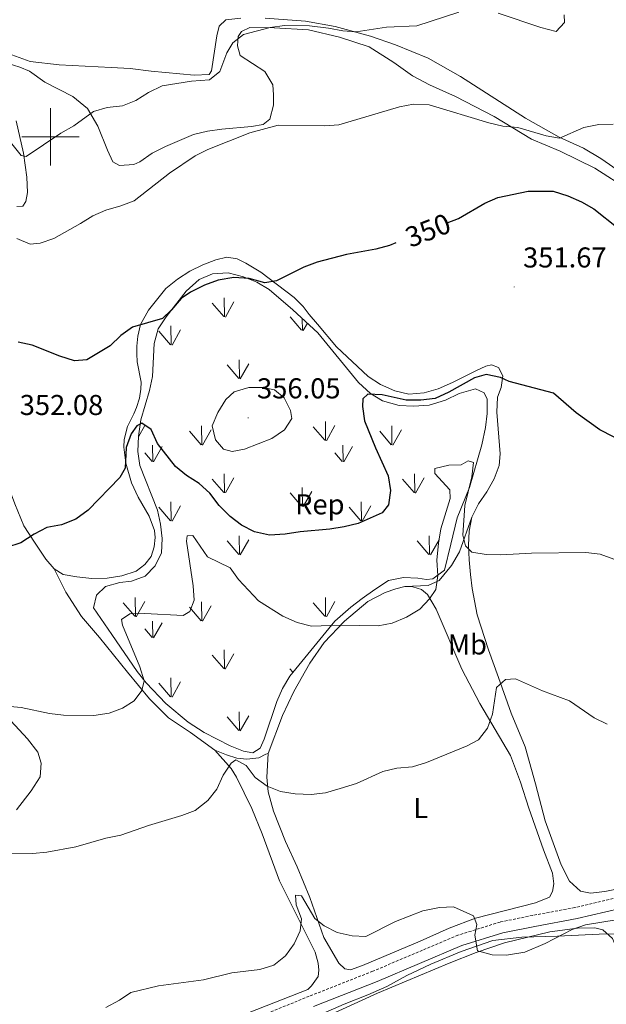
# Model space of a CAD drawing. Units: metres. Extents: x 589818 to 594312, y 4705485 to 4708513.
# Drawn here: x 592989 to 593194, y 4707197 to 4707541 of the extents above; entities that cross this region are included whole.
import ezdxf
from ezdxf.enums import TextEntityAlignment as Align

# ---------------------------------------------------------------- set-up
doc = ezdxf.new("R2010")
doc.units = ezdxf.units.M
doc.header["$MEASUREMENT"] = 0
doc.linetypes.add('TRAZOSX2', pattern=[1.5, 1, -0.5])
for name, color, linetype, lineweight in [('Carátula', 7, 'Continuous', 5), ('Level 1', 19, 'Continuous', 0), ('Level 20', 19, 'Continuous', 0), ('Level 21', 19, 'Continuous', 0), ('Level 35', 92, 'Continuous', 0), ('Level 36', 19, 'Continuous', 40), ('Level 37', 92, 'Continuous', 0), ('Level 4', 36, 'Continuous', 30), ('Level 41', 39, 'Continuous', 0), ('Level 5', 36, 'Continuous', 0), ('Level 58', 92, 'Continuous', 0), ('Level 63', 7, 'Continuous', 0), ('Level 7', 1, 'Continuous', 0)]:
    doc.layers.add(name, color=color, linetype=linetype, lineweight=lineweight)
doc.styles.add('Arial', font='ARIAL.TTF', dxfattribs={"height": 0.2})

# ---------------------------------------------------------------- blocks, each defined once
blk = doc.blocks.new('5PATER')
at = {"layer": 'Carátula', "linetype": 'Continuous', "lineweight": 5}
h = blk.add_hatch(color=250, dxfattribs=at)
edge = h.paths.add_edge_path()
edge.add_ellipse((0, 0), major_axis=(-1.33, -1.34), ratio=0.999422, start_angle=0, end_angle=360)

msp = doc.modelspace()

# ---------------------------------------------------------------- linework, layer by layer
at = {"layer": 'Level 1', "color": 19, "linetype": 'Continuous', "lineweight": 0, "ltscale": 0.5}
msp.add_polyline3d([(593091.22, 4707192.5, 332.54), (593102.38, 4707197.32, 332.83), (593110.63, 4707200.59, 333), (593117.23, 4707203.46, 333.19), (593124.2, 4707207.35, 333.61), (593132.57, 4707211.25, 333.97), (593143.23, 4707215.68, 334.17), (593154.28, 4707219.49, 334.7), (593164.34, 4707220.74, 334.33), (593176.82, 4707221, 334.94), (593193.76, 4707221.82, 334.22), (593205.1, 4707221.56, 334.48)], dxfattribs=at)
at = {"layer": 'Level 20', "color": 19, "linetype": 'Continuous', "lineweight": 0, "ltscale": 0.5}
for points in [[(593146.9, 4707367.29, 346.43), (593149.26, 4707371.88, 346.84), (593152.13, 4707376.1, 346.84), (593154.65, 4707380.64, 347.47), (593156.46, 4707385.33, 347.68), (593156.76, 4707389.38, 348.3), (593155.62, 4707403.9, 349.76), (593155.83, 4707409.16, 349.76), (593157.18, 4707412.52, 349.76), (593157.69, 4707416.64, 349.97), (593156.15, 4707419.5, 349.97), (593153.78, 4707420.43, 349.97), (593151.83, 4707419.9, 349.97), (593148.36, 4707418.35, 349.76), (593140.14, 4707414.23, 349.97), (593135.21, 4707412.1, 349.97), (593130.26, 4707410.68, 349.97), (593124.97, 4707410.18, 349.76), (593120.07, 4707411.38, 350.18), (593115.1, 4707413.52, 350.6), (593110.72, 4707416.37, 351.02), (593099.67, 4707426.69, 351.22), (593093.1, 4707434.59, 351.02), (593090.23, 4707437.97, 350.18), (593088.04, 4707440.82, 350.18), (593084.96, 4707443.92, 349.76), (593073.28, 4707452.75, 349.35), (593068.13, 4707455.86, 348.93), (593065.03, 4707457.38, 348.51), (593061.47, 4707457.96, 348.1), (593057.6, 4707457.11, 347.89), (593053.05, 4707455.37, 347.89), (593048.5, 4707453.08, 347.89), (593044.3, 4707450.31, 348.1), (593040.21, 4707447.1, 348.3), (593034.14, 4707439.53, 349.35), (593031.41, 4707434.49, 349.97), (593030.46, 4707430.43, 350.39), (593030.1, 4707426.97, 350.39), (593030.1, 4707424.24, 350.6), (593030.22, 4707421.51, 351.02), (593031.63, 4707414.43, 351.43), (593031.52, 4707411.91, 351.43), (593030.99, 4707408.78, 351.43), (593029.91, 4707405.53, 351.43), (593029.08, 4707403.27, 351.22), (593026.77, 4707398.95, 350.81), (593025.61, 4707394.39, 350.6), (593025.51, 4707391.71, 350.39), (593026.23, 4707386.09, 349.97), (593028.18, 4707379.24, 349.35), (593030.54, 4707374.26, 349.14), (593034.4, 4707367.67, 348.3), (593036.21, 4707362.57, 347.89), (593036.42, 4707360.12, 347.89), (593036.17, 4707356.89, 347.89), (593035.09, 4707353.53, 347.89), (593032.91, 4707350.74, 347.89), (593029.84, 4707348.38, 347.68), (593024.85, 4707346.74, 347.68), (593019.67, 4707346.02, 347.89), (593014.37, 4707345.91, 347.89), (593009.16, 4707346.4, 348.1), (593004.38, 4707347.22, 348.51), (593001.22, 4707349.29, 348.51)], [(593123.53, 4707343.04, 345.59), (593131.7, 4707343.38, 345.18), (593135.49, 4707345.11, 344.96), (593139.81, 4707350.41, 344.56), (593142.62, 4707355.16, 344.53), (593146.9, 4707367.29, 346.43)], [(593001.22, 4707349.29, 348.51), (593005.28, 4707341.06, 348.51), (593010.72, 4707332.59, 347.68), (593017.06, 4707325.29, 347.26), (593026.78, 4707313.2, 346.43), (593034.48, 4707303.85, 344.34), (593041.08, 4707297.27, 343.09), (593048.74, 4707292.13, 341.84), (593057.24, 4707285.92, 340.17)], [(593075.86, 4707284.74, 340.8), (593080.87, 4707298.03, 342.05), (593084.85, 4707306.49, 342.67), (593090.37, 4707316.29, 343.3), (593095.36, 4707323.5, 344.34), (593102.52, 4707330.93, 344.97), (593110.63, 4707337.78, 345.59), (593116.63, 4707340.92, 345.8), (593120.38, 4707342.26, 345.8), (593123.53, 4707343.04, 345.59)], [(593057.24, 4707285.92, 340.17), (593061.4, 4707284.3, 340.31), (593065, 4707283.22, 340.43), (593068.46, 4707282.79, 340.55), (593072.64, 4707283.29, 340.68), (593075.09, 4707284.52, 340.77), (593075.86, 4707284.74, 340.8)]]:
    msp.add_polyline3d(points, dxfattribs=at)
at = {"layer": 'Level 21', "color": 19, "linetype": 'TRAZOSX2', "lineweight": 0}
msp.add_polyline3d([(593207.9, 4707236.88, 335.74), (593182.82, 4707231.04, 335.31), (593168.13, 4707228.3, 335.32), (593156.77, 4707225.99, 334.82), (593142.08, 4707221.4, 334.48), (593112.37, 4707208.83, 334.07), (593090.22, 4707200.1, 333.23), (593045.28, 4707181.93, 333.23)], dxfattribs=at)
at = {"layer": 'Level 21', "color": 19, "linetype": 'Continuous', "lineweight": 0}
msp.add_polyline3d([(593208.66, 4707233.07, 335.74), (593183.62, 4707227.23, 335.31), (593168.87, 4707224.48, 335.32), (593157.74, 4707222.22, 334.82), (593143.42, 4707217.75, 334.48), (593113.84, 4707205.23, 334.07), (593091.66, 4707196.49, 333.23)], dxfattribs=at)
at = {"layer": 'Level 35', "color": 92, "linetype": 'Continuous', "lineweight": 0, "ltscale": 0.5}
for points in [[(593040.27, 4707437.21, 349.74), (593047.33, 4707446.08, 349.74), (593051.84, 4707450.16, 349.74), (593056.41, 4707452.21, 349.74), (593061.95, 4707452.57, 349.74), (593067.25, 4707451.12, 349.96), (593071.92, 4707449.25, 350.44), (593076.2, 4707446.65, 350.93), (593084.45, 4707439.63, 351.8), (593093.2, 4707431.56, 351.83), (593107.43, 4707414.3, 351.83), (593111.56, 4707410.45, 351.83), (593115.79, 4707407.83, 351.48), (593121.6, 4707406.19, 351), (593126.6, 4707405.97, 351), (593132.06, 4707406.36, 351), (593137.75, 4707408.07, 351), (593142.51, 4707410.47, 350.58), (593148.16, 4707412.02, 350.16), (593151.26, 4707410.66, 349.74), (593152.29, 4707408.39, 348.91), (593152.29, 4707403.47, 348.08), (593151.63, 4707398.53, 347.7), (593150.39, 4707392.54, 347.67), (593146.09, 4707377.61, 346.42), (593141.82, 4707366.98, 346.41), (593139.62, 4707357.8, 345.16), (593137.41, 4707348.78, 345.16), (593133.35, 4707345.7, 345.4), (593131.14, 4707345.47, 345.57), (593128.06, 4707345.95, 345.99), (593123.08, 4707346.17, 346.4), (593117.82, 4707345.12, 346.41), (593113.1, 4707342.06, 346.41), (593108.68, 4707338.85, 346.07), (593104.66, 4707335.89, 345.39), (593099.18, 4707330.99, 344.74)], [(593099.18, 4707330.99, 344.74), (593083.42, 4707311.83, 344.74), (593080.86, 4707307.52, 344.64), (593078.94, 4707302.89, 344.43), (593074.54, 4707289.83, 343.46), (593073.14, 4707286.67, 343.07), (593070.55, 4707285.08, 342.65), (593067.25, 4707285.56, 342.24), (593062.62, 4707287.42, 342.23), (593053.53, 4707292.12, 342.48), (593048, 4707295.75, 342.65), (593040.22, 4707302.22, 342.93), (593033.33, 4707309.46, 343.23), (593030.24, 4707313.37, 343.4), (593021.41, 4707326.34, 344.74), (593014.97, 4707335.6, 345.16), (593015.96, 4707340.09, 345.66), (593019.18, 4707343.02, 345.99), (593024.09, 4707344.49, 345.95), (593028.22, 4707344.97, 345.99), (593033, 4707346.72, 346.41), (593036.5, 4707350.25, 346.82), (593038.67, 4707354.8, 347.24), (593038.94, 4707359.86, 347.24), (593038.28, 4707364.88, 347.24), (593037.24, 4707369.75, 347.64), (593031.17, 4707385.29, 347.66), (593030.4, 4707390.17, 348.46), (593030.61, 4707395.5, 348.85), (593031.52, 4707401.24, 349.28), (593034.53, 4707411.5, 349.74), (593035.52, 4707416.4, 349.74), (593036.14, 4707427.83, 349.74), (593037.56, 4707433.01, 349.74), (593040.27, 4707437.21, 349.74)]]:
    msp.add_polyline3d(points, dxfattribs=at)
at = {"layer": 'Level 36', "color": 92, "linetype": 'Continuous', "lineweight": 0}
for points in [[(593066.32, 4707541.35, 338.08), (593061.13, 4707540.8, 337.88), (593058.83, 4707538.57, 338.29)], [(593210.46, 4707479.48, 346.84), (593191.86, 4707492.47, 345.59), (593185.82, 4707496, 345.18), (593177.37, 4707499.87, 344.97), (593165.63, 4707506.45, 343.51), (593143, 4707521.04, 342.05), (593131.65, 4707527.41, 340.59), (593120.34, 4707532.03, 340.59), (593111.52, 4707535.07, 339.96), (593099.3, 4707538.52, 339.54), (593088.93, 4707540.32, 338.92), (593074.79, 4707541.37, 338.71)], [(593058.83, 4707538.57, 338.29), (593057.97, 4707535.27, 339.13), (593056.11, 4707522.97, 339.75), (593055.32, 4707521.7, 339.75), (593050.07, 4707521.53, 339.34), (593035.05, 4707522.95, 338.71), (593027.71, 4707523.83, 337.88), (593021.14, 4707524.18, 337.25), (593003.01, 4707525.15, 336.83), (592992.87, 4707526.3, 336.21), (592983.94, 4707529.49, 335.79)], [(592984.84, 4707525.68, 337.04), (592989.25, 4707524.3, 337.25), (592992.62, 4707522.85, 337.67), (592997.95, 4707519.02, 338.29), (593007.79, 4707514.1, 339.13), (593012.92, 4707509.89, 339.96), (593016.5, 4707503.68, 340.8), (593019.85, 4707495.33, 342.46), (593021.75, 4707491.21, 343.09), (593024.07, 4707490.01, 343.92), (593028.99, 4707490.28, 344.76), (593031.15, 4707491.31, 344.76), (593035.46, 4707494.25, 344.76), (593040.11, 4707496.65, 344.76), (593049.81, 4707500.85, 344.55), (593054.71, 4707501.94, 344.55), (593059.67, 4707502.6, 344.97), (593070.04, 4707503.54, 345.18), (593074.18, 4707504.34, 345.18), (593076.49, 4707506.14, 344.55), (593077.75, 4707511.03, 344.55), (593077.78, 4707514.64, 343.51), (593077.54, 4707518.14, 342.88), (593074.76, 4707522.83, 342.05), (593066.11, 4707528.39, 340.38), (593065.16, 4707531.7, 340.38), (593065.36, 4707535.04, 339.75), (593066.53, 4707536.77, 339.75), (593069.5, 4707538.14, 339.75), (593077.98, 4707538, 340.59), (593089.98, 4707537.28, 340.59), (593100.7, 4707534.72, 340.8), (593111.16, 4707531.4, 341.42), (593119.76, 4707525.9, 342.26), (593126.26, 4707521.23, 343.09), (593132.18, 4707518.07, 343.3), (593141.18, 4707514, 343.72), (593154.68, 4707507.13, 345.18), (593167.7, 4707499.22, 346.64), (593177.75, 4707494.95, 347.26), (593189.85, 4707489.09, 347.68), (593201.83, 4707481.42, 347.89)], [(592990.31, 4707475.82, 342.67), (592991.37, 4707477.37, 342.67), (592991.9, 4707480.55, 342.05), (592991.73, 4707485.85, 341), (592990.56, 4707494.31, 339.75), (592987.96, 4707505.57, 338.71)], [(592988.18, 4707475.71, 342.88), (592990.31, 4707475.82, 342.67)], [(592984.18, 4707381.01, 351.02), (592987.55, 4707371.9, 350.39), (592990.72, 4707364.2, 350.18), (592994.35, 4707358.49, 349.97), (592998.36, 4707352.61, 348.93), (593001.22, 4707349.29, 348.51)], [(593248.75, 4707241.43, 336.83), (593235.02, 4707241.41, 336.83), (593229.67, 4707241.34, 336.21), (593219.35, 4707240.46, 335.79), (593209.25, 4707239.8, 335.79), (593193.35, 4707236.61, 335.37), (593188.27, 4707236.06, 335.37), (593184.81, 4707236.75, 335.58), (593181.02, 4707240.28, 335.58), (593178.05, 4707245.96, 335.79), (593172.46, 4707261.26, 337.25), (593169.12, 4707274.26, 338.29), (593165.5, 4707287.14, 338.5), (593160.6, 4707298.84, 339.75), (593156.22, 4707311.33, 340.38), (593152.73, 4707320.99, 341.84), (593148.8, 4707333.15, 342.67), (593147.01, 4707342.35, 344.13), (593146.47, 4707347.21, 344.55), (593146.03, 4707352.39, 344.55), (593145.75, 4707357.53, 345.18), (593145.92, 4707362.4, 345.38), (593146.9, 4707367.29, 346.43)], [(593123.53, 4707343.04, 345.59), (593126.32, 4707342.94, 345.18), (593129.3, 4707342.07, 344.97), (593131.41, 4707340.26, 344.76), (593134.42, 4707335.13, 344.34), (593143.41, 4707314.22, 341.63), (593149.69, 4707302.21, 340.8), (593160.37, 4707284.13, 338.5), (593163.85, 4707274.8, 337.88), (593166.73, 4707265.78, 337.04), (593171.86, 4707251.24, 336.42), (593175.05, 4707243.05, 336.21), (593175.51, 4707239.28, 336), (593175.02, 4707236.7, 336), (593173.97, 4707234.66, 336), (593169.15, 4707232.69, 335.79), (593148.21, 4707227.37, 334.54), (593138.99, 4707223.83, 334.54), (593128.86, 4707219.34, 334.54)], [(592988.12, 4707265.14, 341.39), (592993.23, 4707271.82, 342.88), (592996.33, 4707276.67, 343.2), (592996.7, 4707281.46, 343.74), (592995.52, 4707285.26, 344.16), (592991.93, 4707289.89, 344.48), (592978.84, 4707303.95, 344.91)], [(593057.24, 4707285.92, 340.17), (593063.01, 4707279.59, 339.54), (593064.88, 4707276.57, 339.54), (593070.21, 4707265.64, 338.71), (593073.74, 4707256.75, 338.08), (593079.84, 4707240.31, 336.21), (593092.25, 4707215.48, 334.33), (593093.32, 4707211.67, 334.12), (593093.59, 4707209.17, 333.7), (593093.26, 4707206.97, 333.7), (593091.03, 4707203.69, 333.7), (593089.75, 4707202.41, 333.7), (593063.34, 4707192.04, 334.12)], [(593128.86, 4707219.34, 334.54), (593108.76, 4707210.87, 334.12), (593104.58, 4707209.35, 334.12), (593102.66, 4707209.69, 334.12), (593100.48, 4707211.67, 334.12), (593095.31, 4707220.58, 334.33), (593090.41, 4707234.58, 335.79), (593085.96, 4707245.26, 337.46), (593081.94, 4707254.08, 337.88), (593077.72, 4707264.66, 338.92), (593075.93, 4707271.45, 339.54), (593075.38, 4707276.58, 339.54), (593075.86, 4707284.74, 340.8)], [(593096.51, 4707193.15, 332.24), (593114, 4707201.13, 332.87), (593138.98, 4707211.69, 333.7), (593148.47, 4707215.34, 333.91), (593158.35, 4707218.73, 334.12), (593174.13, 4707222.57, 334.12), (593183.72, 4707223.88, 334.33), (593189.79, 4707224.01, 334.33), (593192.54, 4707223.3, 334.33), (593196, 4707220.26, 334.12), (593197.15, 4707217.5, 333.91), (593197.65, 4707209.91, 333.5), (593197.95, 4707198.37, 333.08), (593198.57, 4707190.19, 332.24)]]:
    msp.add_polyline3d(points, dxfattribs=at)
at = {"layer": 'Level 4', "color": 36, "linetype": 'Continuous', "lineweight": 30}
for points in [[(593138.26, 4707469.96, 350), (593142.22, 4707471.51, 350), (593151.42, 4707476.81, 350), (593156, 4707478.82, 350), (593166.55, 4707481.02, 350), (593175.23, 4707481, 350), (593180.35, 4707479.41, 350), (593185.21, 4707477.33, 350), (593189.51, 4707474.8, 350), (593197.93, 4707468.15, 350)], [(593120.39, 4707462.97, 350), (593118.2, 4707462.11, 350), (593113.38, 4707460.78, 350), (593103.21, 4707458.95, 350), (593092.98, 4707456.3, 350), (593088.3, 4707454.54, 350), (593078.78, 4707449.69, 350), (593074.7, 4707448.99, 350), (593069.2, 4707450.52, 350), (593063.88, 4707450.89, 350), (593058.49, 4707449.95, 350), (593053.71, 4707448.21, 350), (593048.79, 4707445.75, 350), (593045.56, 4707443.55, 350), (593042.14, 4707439.59, 350), (593038.98, 4707436.57, 350), (593028.6, 4707433.51, 350), (593024.51, 4707430.62, 350), (593020.83, 4707427.01, 350), (593012.61, 4707422.21, 350), (593008.35, 4707421.79, 350), (593003.23, 4707423.43, 350), (592993.53, 4707427.3, 350), (592988.63, 4707428.3, 350)], [(593201.11, 4707392.86, 350), (593191.59, 4707397.79, 350), (593183.25, 4707403.68, 350), (593175.34, 4707410.51, 350), (593159.98, 4707414.62, 350), (593156.96, 4707416.01, 350), (593151.85, 4707416.99, 350), (593147.88, 4707415.92, 350), (593138.91, 4707410.86, 350), (593134.1, 4707408.62, 350), (593129.12, 4707408.07, 350), (593123.96, 4707408.08, 350), (593115.69, 4707409.91, 350), (593110.69, 4707410.2, 350), (593108.89, 4707408.51, 350), (593108.78, 4707405.88, 350), (593109.51, 4707400.93, 350), (593113.26, 4707391.47, 350), (593117.78, 4707381.74, 350), (593118.55, 4707376.56, 350), (593117.9, 4707371.61, 350), (593115.61, 4707368.73, 350), (593107.28, 4707365.11, 350), (593102.41, 4707363.91, 350), (593097.43, 4707363.11, 350), (593086.98, 4707362.14, 350), (593081.81, 4707361.32, 350), (593076.35, 4707360.98, 350), (593071.07, 4707362.18, 350), (593066.6, 4707364.42, 350), (593062.61, 4707367.45, 350), (593058.78, 4707371.32, 350), (593055.52, 4707375.67, 350), (593051.83, 4707379.05, 350), (593047.45, 4707381.84, 350), (593043.56, 4707384.98, 350), (593037.31, 4707393, 350), (593035.02, 4707397.87, 350), (593031.85, 4707400.09, 350), (593030.06, 4707399.18, 350), (593028.1, 4707396.29, 350), (593026.3, 4707391.63, 350), (593026.01, 4707384.33, 350), (593024.17, 4707381.11, 350), (593013.15, 4707369.72, 350), (593008.79, 4707366.56, 350), (593003.8, 4707364.59, 350), (592998.74, 4707363.61, 350), (592994.31, 4707361.28, 350), (592989.61, 4707358.32, 350), (592984.67, 4707356.68, 350)]]:
    msp.add_polyline3d(points, dxfattribs=at)
at = {"layer": 'Level 5', "color": 36, "linetype": 'Continuous', "lineweight": 0}
for points in [[(592979.22, 4707506.41, 340), (592989.73, 4707493.41, 340), (592991.48, 4707493.12, 340), (593003.55, 4707501.31, 340), (593008.15, 4707503.76, 340), (593014.93, 4707508.83, 340), (593019.76, 4707510.25, 340), (593025.11, 4707510.75, 340), (593029.74, 4707512.64, 340), (593034.2, 4707515.49, 340), (593038.91, 4707517.73, 340), (593049.15, 4707519.43, 340), (593055.38, 4707519.89, 340), (593058.98, 4707522.81, 340), (593061.46, 4707529.32, 340), (593063.52, 4707532.75, 340), (593067.23, 4707535.68, 340), (593076.58, 4707538.13, 340), (593081.54, 4707538.78, 340), (593090.29, 4707538.7, 340), (593096.93, 4707537.91, 340), (593101.89, 4707536.96, 340), (593106.53, 4707536.65, 340), (593117.16, 4707538.19, 340), (593127.76, 4707538.7, 340), (593142.35, 4707543.44, 340)], [(593156.1, 4707543.15, 340), (593170.92, 4707538.17, 340), (593176.31, 4707536.75, 340), (593179.19, 4707539.93, 340), (593179.08, 4707542.5, 340)], [(592988.28, 4707464.55, 345), (592992.85, 4707462.52, 345), (592996.36, 4707462.87, 345), (593001.07, 4707464.53, 345), (593010.48, 4707469.74, 345), (593014.68, 4707472.46, 345), (593019.31, 4707474.36, 345), (593024.46, 4707475.85, 345), (593029.11, 4707477.67, 345), (593041.49, 4707487.35, 345), (593050.38, 4707493.37, 345), (593054.86, 4707495.59, 345), (593069.51, 4707501.39, 345), (593079.38, 4707504, 345), (593095.54, 4707503.87, 345), (593100.53, 4707504.13, 345), (593121.65, 4707510.4, 345), (593126.56, 4707511.34, 345), (593132.03, 4707511.13, 345), (593152.78, 4707504.9, 345), (593157.67, 4707503.69, 345), (593162.93, 4707503.26, 345), (593172.89, 4707500.36, 345), (593177.5, 4707499.53, 345), (593185.96, 4707503.22, 345), (593191.24, 4707504.32, 345), (593196.24, 4707504.39, 345)], [(593058.35, 4707403.74, 355), (593056.37, 4707399.1, 355), (593057.51, 4707394.25, 355), (593060.27, 4707391.04, 355), (593063.29, 4707390.23, 355), (593067.6, 4707390.98, 355), (593077.14, 4707394.74, 355), (593081.61, 4707397.74, 355), (593084.15, 4707401.73, 355), (593083.71, 4707404.46, 355), (593081.42, 4707408.95, 355), (593078.03, 4707411.71, 355), (593074.18, 4707412.56, 355), (593069.1, 4707412.5, 355), (593064.04, 4707410.97, 355), (593061.09, 4707408.34, 355), (593058.35, 4707403.74, 355)], [(593201.53, 4707350.69, 345), (593191.61, 4707354.31, 345), (593186.64, 4707354.9, 345), (593167.76, 4707354.67, 345), (593157.05, 4707354.1, 345), (593151.85, 4707354.26, 345), (593146.92, 4707355.03, 345), (593144.74, 4707357.22, 345), (593143.78, 4707360.98, 345), (593144.47, 4707371.32, 345), (593146.89, 4707381.39, 345), (593147.47, 4707386.36, 345), (593145.67, 4707386.89, 345), (593143.18, 4707385.57, 345), (593138.87, 4707385.43, 345), (593133.97, 4707384.28, 345), (593133.96, 4707382.47, 345), (593139.22, 4707376.79, 345), (593139.34, 4707373.79, 345), (593136.13, 4707363.16, 345), (593135.27, 4707358.24, 345), (593134.72, 4707352.3, 345), (593135.01, 4707346.95, 345), (593134.4, 4707341.99, 345), (593132.18, 4707338.74, 345), (593128.72, 4707335.12, 345), (593124.18, 4707332.4, 345), (593119.16, 4707330.31, 345), (593114.21, 4707329.37, 345)], [(593114.21, 4707329.37, 345), (593100.98, 4707329.63, 345), (593090.96, 4707329.18, 345), (593085.94, 4707330.48, 345), (593081.01, 4707332.7, 345), (593072.49, 4707338.08, 345), (593065.53, 4707345.48, 345), (593062.6, 4707349.55, 345), (593054.74, 4707353.45, 345), (593049.66, 4707360.83, 345), (593047.64, 4707360.79, 345), (593047.35, 4707358.87, 345), (593049.71, 4707343.33, 345), (593050.1, 4707338.35, 345), (593048.6, 4707334.29, 345), (593046.22, 4707332.92, 345), (593032.86, 4707333.67, 345), (593027.62, 4707333.5, 345), (593024.7, 4707331.58, 345), (593025.13, 4707329.62, 345), (593031.14, 4707315.04, 345), (593032.61, 4707310.2, 345), (593031.86, 4707306.79, 345), (593029.15, 4707303.13, 345), (593025.11, 4707300.63, 345), (593020.42, 4707298.88, 345), (593015.05, 4707298.06, 345), (593004.54, 4707298.21, 345), (592999.58, 4707298.81, 345), (592989.73, 4707300.83, 345), (592984.57, 4707301.33, 345)], [(593162.1, 4707310.9, 340), (593158.61, 4707310.6, 340), (593155.5, 4707307.85, 340), (593154.06, 4707298.47, 340), (593152.42, 4707293.68, 340), (593149.28, 4707289.61, 340), (593145.33, 4707287.51, 340), (593131.13, 4707281.62, 340), (593126.24, 4707280.2, 340), (593120.73, 4707279.64, 340), (593115.86, 4707278.52, 340), (593106.63, 4707274.28, 340), (593101.03, 4707272.54, 340), (593095.82, 4707271.11, 340), (593090.86, 4707270.46, 340), (593085.32, 4707270.72, 340), (593080.17, 4707271.48, 340), (593075.48, 4707273.35, 340), (593071.31, 4707276.48, 340), (593068.21, 4707280.63, 340), (593064.61, 4707282.57, 340), (593062.94, 4707281.39, 340), (593060.24, 4707277.22, 340), (593057.94, 4707272.31, 340), (593054.87, 4707268.37, 340), (593050.39, 4707264.92, 340), (593045.71, 4707263.15, 340), (593034.1, 4707259.64, 340), (593024.44, 4707256.33, 340), (593019.28, 4707255.2, 340), (593008.77, 4707252.27, 340), (592998.65, 4707250.39, 340), (592993.66, 4707249.96, 340), (592984.99, 4707249.82, 340)], [(593194.06, 4707295.08, 340), (593189.54, 4707297.21, 340), (593180.98, 4707303.16, 340), (593171.56, 4707306.61, 340), (593162.1, 4707310.9, 340)], [(593019.22, 4707196.16, 335), (593024.03, 4707198.67, 335), (593027.96, 4707201.44, 335), (593037.59, 4707203.78, 335), (593053.36, 4707205.83, 335), (593063.25, 4707208.22, 335), (593072.93, 4707209.38, 335), (593077.88, 4707210.9, 335), (593081.92, 4707214.21, 335), (593084.99, 4707218.35, 335), (593087.05, 4707222.91, 335), (593087.5, 4707227.13, 335), (593085.7, 4707232.01, 335), (593085.41, 4707235.34, 335), (593087.49, 4707235.17, 335), (593092.15, 4707227.18, 335), (593095.44, 4707224.68, 335), (593099.92, 4707222.32, 335), (593105.14, 4707221.17, 335), (593109.96, 4707220.89, 335), (593120.23, 4707226.12, 335), (593129.83, 4707229.86, 335), (593135.6, 4707231.08, 335), (593140.48, 4707231.29, 335), (593147.53, 4707228.17, 335), (593148.64, 4707225.08, 335), (593147.96, 4707221.36, 335), (593148.87, 4707215.97, 335), (593154.04, 4707214.49, 335), (593159.04, 4707214.42, 335), (593165.42, 4707215.49, 335), (593172.46, 4707218.49, 335), (593181.88, 4707223.37, 335), (593186.6, 4707225.03, 335), (593197.28, 4707226.74, 335)]]:
    msp.add_polyline3d(points, dxfattribs=at)
at = {"layer": 'Level 58', "color": 92, "linetype": 'Continuous', "lineweight": 0}
for points in [[(593060.4, 4707437.25), (593056.35, 4707441.97)], [(593060.66, 4707437.21), (593060.54, 4707443.8)], [(593060.94, 4707437.11), (593063.91, 4707442.41)], [(593087.55, 4707432.48), (593083.5, 4707437.21)], [(593087.81, 4707432.45), (593087.73, 4707436.61)], [(593088.09, 4707432.35), (593089.54, 4707434.94)], [(593041.82, 4707427.43), (593037.77, 4707432.15)], [(593042.04, 4707427.39), (593041.95, 4707433.98)], [(593042.36, 4707427.29), (593045.33, 4707432.6)], [(593065.85, 4707415.61), (593065.74, 4707422.2)], [(593065.61, 4707415.65), (593061.56, 4707420.37)], [(593066.15, 4707415.51), (593069.12, 4707420.81)], [(593095.9, 4707394.05), (593095.82, 4707400.63)], [(593030.6, 4707395.24), (593032.85, 4707399.25)], [(593052.48, 4707392.54), (593048.44, 4707397.27)], [(593052.7, 4707392.51), (593052.62, 4707399.08)], [(593053.02, 4707392.41), (593056, 4707397.7)], [(593095.68, 4707394.08), (593091.62, 4707398.81)], [(593096.22, 4707393.95), (593099.18, 4707399.25)], [(593118.82, 4707392.54), (593114.78, 4707397.27)], [(593119.04, 4707392.51), (593118.96, 4707399.08)], [(593119.36, 4707392.41), (593122.34, 4707397.7)], [(593035.64, 4707386.67), (593035.55, 4707392.41)], [(593035.94, 4707386.57), (593038.92, 4707391.87)], [(593101.98, 4707386.67), (593101.88, 4707392.41)], [(593102.28, 4707386.57), (593105.26, 4707391.87)], [(593035.4, 4707386.71), (593032.84, 4707389.71)], [(593101.74, 4707386.71), (593099.18, 4707389.71)], [(593060.4, 4707375.83), (593056.34, 4707380.56)], [(593060.66, 4707375.8), (593060.54, 4707382.39)], [(593060.94, 4707375.7), (593063.9, 4707381)], [(593126.74, 4707375.83), (593122.68, 4707380.55)], [(593127, 4707375.8), (593126.88, 4707382.39)], [(593127.28, 4707375.69), (593130.24, 4707380.99)], [(593087.8, 4707371.03), (593087.68, 4707377.63)], [(593087.54, 4707371.07), (593083.5, 4707375.79)], [(593088.08, 4707370.93), (593091.06, 4707376.23)], [(593041.82, 4707366.02), (593037.76, 4707370.74)], [(593042.04, 4707365.98), (593041.94, 4707372.56)], [(593042.36, 4707365.88), (593045.32, 4707371.18)], [(593108.16, 4707366.01), (593104.1, 4707370.73)], [(593108.38, 4707365.97), (593108.28, 4707372.56)], [(593108.7, 4707365.87), (593111.66, 4707371.18)], [(593065.84, 4707354.2), (593065.74, 4707360.79)], [(593066.14, 4707354.1), (593069.12, 4707359.4)], [(593132.18, 4707354.2), (593132.08, 4707360.79)], [(593132.48, 4707354.09), (593135.46, 4707359.39)], [(593065.6, 4707354.23), (593061.56, 4707358.96)], [(593131.94, 4707354.23), (593127.9, 4707358.95)], [(593029.56, 4707332.63), (593029.48, 4707339.22)], [(593095.9, 4707332.63), (593095.82, 4707339.21)], [(593029.34, 4707332.67), (593025.28, 4707337.4)], [(593029.88, 4707332.54), (593032.84, 4707337.84)], [(593052.48, 4707331.13), (593048.44, 4707335.85)], [(593052.7, 4707331.09), (593052.62, 4707337.67)], [(593053.02, 4707330.99), (593056, 4707336.29)], [(593095.67, 4707332.67), (593091.62, 4707337.39)], [(593096.21, 4707332.53), (593099.18, 4707337.83)], [(593035.4, 4707325.29), (593032.84, 4707328.29)], [(593035.64, 4707325.25), (593035.54, 4707330.99)], [(593035.94, 4707325.16), (593038.92, 4707330.45)], [(593060.39, 4707314.42), (593056.34, 4707319.14)], [(593060.65, 4707314.39), (593060.53, 4707320.97)], [(593060.93, 4707314.28), (593063.9, 4707319.58)], [(593042.03, 4707304.56), (593041.94, 4707311.15)], [(593084.52, 4707313.18), (593083.49, 4707314.38)], [(593041.81, 4707304.6), (593037.76, 4707309.32)], [(593042.35, 4707304.46), (593045.32, 4707309.77)], [(593065.6, 4707292.82), (593061.55, 4707297.54)], [(593065.84, 4707292.79), (593065.73, 4707299.37)], [(593066.14, 4707292.68), (593069.11, 4707297.98)]]:
    msp.add_lwpolyline(points, dxfattribs=at)
at = {"layer": 'Level 63', "linetype": 'Continuous', "lineweight": 0}
for points in [[(593000, 4707490), (593000, 4707510)], [(592990, 4707500), (593010, 4707500)]]:
    msp.add_lwpolyline(points, dxfattribs=at)

# ---------------------------------------------------------------- block references
at = {"layer": 'Level 7', "color": 19, "linetype": 'Continuous', "lineweight": 0, "xscale": 0.09999983015004542, "yscale": 0.09999983015004542}
for p in [(593161.68, 4707447.61, 351.68), (593068.89, 4707401.94, 356.06)]:
    msp.add_blockref('5PATER', p, dxfattribs=at)

# ---------------------------------------------------------------- texts
at = {"layer": 'Level 37', "color": 92, "linetype": 'Continuous', "lineweight": 0, "style": 'Arial'}
for s, p in [('Rep', (593093.9, 4707371.75, 351.19)), ('Mb', (593145.36, 4707322.84, 342.33)), ('L', (593129.09, 4707265.77, 338.56))]:
    msp.add_text(s, height=7, dxfattribs=at).set_placement(p, align=Align.MIDDLE_CENTER)
at = {"layer": 'Level 41', "color": 39, "linetype": 'Continuous', "lineweight": 0, "style": 'Arial'}
msp.add_text('350', height=7, rotation=21.3782, dxfattribs=at).set_placement((593131.6, 4707467.36, 350), align=Align.MIDDLE_CENTER)
at = {"layer": 'Level 41', "color": 19, "linetype": 'Continuous', "lineweight": 0, "style": 'Arial'}
for s, p in [('351.67', (593164.77, 4707452.2, 351.68)), ('356.05', (593071.98, 4707406.53, 356.06)), ('352.08', (592989.22, 4707400.72, 352.08))]:
    msp.add_text(s, height=7, dxfattribs=at).set_placement(p, align=Align.BOTTOM_LEFT)

doc.saveas('drawing.dxf')
